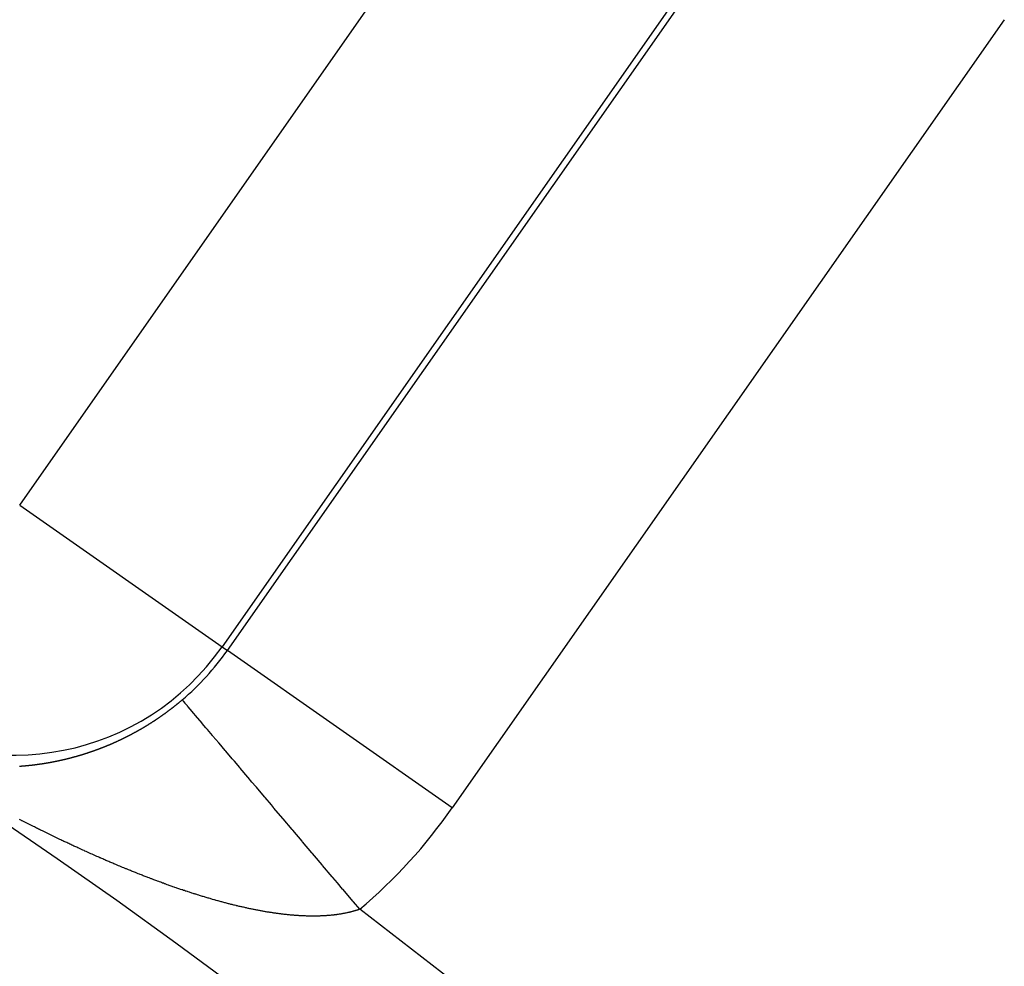
# Model space of a CAD drawing. Units: millimetres. Extents: x -250 to 420, y -273 to 273.
# Drawn here: x 384 to 392, y 58 to 65 of the extents above; entities that cross this region are included whole.
import ezdxf

# ---------------------------------------------------------------- set-up
doc = ezdxf.new("R2010")
doc.units = ezdxf.units.MM
doc.linetypes.add('DASHED', pattern=[9.652, 8.128, -1.524])
doc.layers.add('nevidi', color=4, linetype='DASHED')

msp = doc.modelspace()

# ---------------------------------------------------------------- linework, layer by layer
at = {"color": 2}
for radius, start, end in [(60, 10.56522, 169.43478), (55, 10.61726, 169.38274), (44, 0, 180), (40, 0, 180)]:
    msp.add_arc((359.6833, 23), radius, start, end, dxfattribs=at)
at = {"layer": 'nevidi', "color": 7, "linetype": 'Continuous'}
for p, q in [((384.4474, 61.7626), (388.4657, 67.5013)), ((389.9393, 66.4695), (385.9209, 60.7307)), ((385.9591, 60.7041), (389.9774, 66.4428)), ((391.6147, 65.2964), (387.5964, 59.5576)), ((384.4474, 61.7626), (385.9209, 60.7307)), ((385.9209, 60.7307), (385.9591, 60.7041)), ((387.5964, 59.5576), (385.9591, 60.7041))]:
    msp.add_line(p, q, dxfattribs=at)
for points in [[(385.5267, 60.2616), (385.5268, 60.2617), (385.5285, 60.263), (385.53, 60.2641), (385.5301, 60.2642), (385.5318, 60.2654), (385.5334, 60.2667), (385.5351, 60.2679), (385.5384, 60.2704), (385.54, 60.2716), (385.5417, 60.2729), (385.5433, 60.2741), (385.5436, 60.2743), (385.545, 60.2754), (385.5466, 60.2766), (385.5469, 60.2768), (385.5483, 60.2779), (385.5499, 60.2791), (385.5516, 60.2804), (385.5521, 60.2808), (385.5532, 60.2817), (385.5549, 60.2829), (385.5554, 60.2833), (385.5565, 60.2842), (385.5582, 60.2855), (385.5598, 60.2867), (385.5605, 60.2873), (385.5614, 60.288), (385.5631, 60.2893), (385.5638, 60.2898), (385.5647, 60.2905), (385.5663, 60.2918), (385.568, 60.2931), (385.5689, 60.2938), (385.5696, 60.2944), (385.5712, 60.2957), (385.5723, 60.2965), (385.5729, 60.2969), (385.5745, 60.2982), (385.5761, 60.2995), (385.5774, 60.3005), (385.5778, 60.3008), (385.5794, 60.3021), (385.5806, 60.3031), (385.581, 60.3034), (385.5827, 60.3047), (385.5843, 60.306), (385.5858, 60.3072), (385.5859, 60.3073), (385.5875, 60.3086), (385.589, 60.3098), (385.5892, 60.3099), (385.5908, 60.3112), (385.5924, 60.3125), (385.594, 60.3138), (385.5942, 60.3139), (385.5956, 60.3151), (385.5973, 60.3164), (385.5974, 60.3165), (385.5989, 60.3177), (385.6005, 60.319), (385.6021, 60.3204), (385.6024, 60.3206), (385.6037, 60.3217), (385.6053, 60.323), (385.6057, 60.3233), (385.607, 60.3243), (385.6086, 60.3257), (385.6102, 60.327), (385.6108, 60.3275), (385.6118, 60.3283), (385.6134, 60.3296), (385.614, 60.3301), (385.615, 60.331), (385.6166, 60.3323), (385.6182, 60.3336), (385.619, 60.3343), (385.6198, 60.335), (385.6214, 60.3363), (385.6223, 60.3371), (385.623, 60.3377), (385.6246, 60.339), (385.6262, 60.3404), (385.6273, 60.3413), (385.6278, 60.3417), (385.6294, 60.3431), (385.6305, 60.344), (385.631, 60.3444)], [(386.9228, 58.8191), (386.8772, 58.873), (386.8722, 58.8789), (386.8016, 58.9623), (386.7978, 58.9668), (386.7601, 59.0113), (386.7264, 59.0511), (386.7226, 59.0555), (386.6519, 59.139), (386.6482, 59.1433), (386.5933, 59.2082), (386.5784, 59.2258), (386.5748, 59.2301), (386.5061, 59.3112), (386.5025, 59.3154), (386.4351, 59.3949), (386.4321, 59.3985), (386.431, 59.3998), (386.3658, 59.4768), (386.3624, 59.4808), (386.2985, 59.5563), (386.2951, 59.5603), (386.2795, 59.5788), (386.2333, 59.6332), (386.2291, 59.6383), (386.1705, 59.7075), (386.1665, 59.7121), (386.138, 59.7458), (386.1102, 59.7786), (386.1072, 59.7822), (386.0527, 59.8465), (386.0491, 59.8507), (386.01, 59.8969), (385.9983, 59.9108), (385.9947, 59.915), (385.947, 59.9713), (385.9437, 59.9752), (385.899, 60.028), (385.8979, 60.0293), (385.8964, 60.0311), (385.8545, 60.0805), (385.8517, 60.0838), (385.8138, 60.1286), (385.8113, 60.1315), (385.8034, 60.1409), (385.7768, 60.1723), (385.7745, 60.175), (385.7438, 60.2113), (385.742, 60.2134), (385.7283, 60.2296), (385.7147, 60.2455), (385.7134, 60.2472), (385.6899, 60.2749), (385.6885, 60.2766), (385.6738, 60.2938), (385.6693, 60.2992), (385.6684, 60.3003), (385.653, 60.3185), (385.6522, 60.3193), (385.641, 60.3326), (385.6409, 60.3327), (385.6405, 60.3333), (385.6335, 60.3415), (385.6331, 60.3419), (385.631, 60.3444)], [(385.378, 60.1609), (385.3785, 60.1613), (385.3797, 60.162), (385.3814, 60.163), (385.382, 60.1634), (385.3831, 60.1641), (385.3848, 60.1652), (385.3866, 60.1662), (385.3874, 60.1668), (385.3883, 60.1673), (385.39, 60.1684), (385.3909, 60.169), (385.3917, 60.1695), (385.3934, 60.1705), (385.3951, 60.1716), (385.3963, 60.1723), (385.3969, 60.1727), (385.3986, 60.1738), (385.3997, 60.1745), (385.4003, 60.1749), (385.402, 60.1759), (385.4037, 60.177), (385.4051, 60.1779), (385.4054, 60.1781), (385.4071, 60.1792), (385.4086, 60.1801), (385.4088, 60.1803), (385.4106, 60.1814), (385.4123, 60.1825), (385.414, 60.1836), (385.4174, 60.1858), (385.4191, 60.1869), (385.4208, 60.188), (385.4225, 60.1891), (385.4228, 60.1893), (385.4242, 60.1902), (385.4259, 60.1914), (385.4262, 60.1915), (385.4276, 60.1925), (385.4293, 60.1936), (385.431, 60.1947), (385.4316, 60.1951), (385.4327, 60.1958), (385.4344, 60.1969), (385.435, 60.1973), (385.4361, 60.1981), (385.4378, 60.1992), (385.4395, 60.2003), (385.4403, 60.2008), (385.4412, 60.2015), (385.4429, 60.2026), (385.4438, 60.2032), (385.4446, 60.2037), (385.4463, 60.2049), (385.448, 60.206), (385.449, 60.2067), (385.4497, 60.2071), (385.4514, 60.2083), (385.4525, 60.209), (385.4531, 60.2094), (385.4548, 60.2106), (385.4565, 60.2117), (385.4577, 60.2126), (385.4582, 60.2129), (385.4598, 60.214), (385.4611, 60.2149), (385.4615, 60.2152), (385.4632, 60.2163), (385.4649, 60.2175), (385.4665, 60.2186), (385.4666, 60.2187), (385.4683, 60.2198), (385.4698, 60.2209), (385.47, 60.221), (385.4717, 60.2222), (385.4733, 60.2233), (385.475, 60.2245), (385.4752, 60.2246), (385.4767, 60.2257), (385.4784, 60.2268), (385.4785, 60.2269), (385.4801, 60.228), (385.4817, 60.2292), (385.4834, 60.2304), (385.4837, 60.2306), (385.4851, 60.2316), (385.4868, 60.2327), (385.4871, 60.233), (385.4885, 60.2339), (385.4901, 60.2351), (385.4918, 60.2363), (385.4924, 60.2367), (385.4935, 60.2375), (385.4952, 60.2387), (385.4957, 60.2391), (385.4968, 60.2399), (385.4985, 60.2411), (385.5002, 60.2423), (385.501, 60.2429), (385.5018, 60.2435), (385.5035, 60.2447), (385.5044, 60.2453), (385.5052, 60.2459), (385.5069, 60.2471), (385.5085, 60.2483), (385.5095, 60.249), (385.5102, 60.2495), (385.5119, 60.2507), (385.5129, 60.2515), (385.5135, 60.2519), (385.5152, 60.2532), (385.5168, 60.2544), (385.5181, 60.2553), (385.5185, 60.2556), (385.5202, 60.2568), (385.5214, 60.2577), (385.5218, 60.258), (385.5235, 60.2593), (385.5252, 60.2605), (385.5267, 60.2616)], [(385.2187, 60.0723), (385.2194, 60.0727), (385.2212, 60.0736), (385.223, 60.0745), (385.2244, 60.0752), (385.2247, 60.0754), (385.2265, 60.0762), (385.2279, 60.077), (385.2282, 60.0771), (385.23, 60.078), (385.2317, 60.0789), (385.2335, 60.0798), (385.2353, 60.0807), (385.237, 60.0816), (385.2372, 60.0817), (385.2388, 60.0825), (385.2405, 60.0834), (385.2423, 60.0843), (385.2428, 60.0846), (385.244, 60.0852), (385.2458, 60.0861), (385.2463, 60.0864), (385.2475, 60.087), (385.2493, 60.0879), (385.251, 60.0889), (385.2519, 60.0893), (385.2528, 60.0898), (385.2545, 60.0907), (385.2555, 60.0912), (385.2563, 60.0916), (385.2581, 60.0925), (385.2598, 60.0935), (385.2611, 60.0941), (385.2616, 60.0944), (385.2633, 60.0953), (385.2646, 60.096), (385.2651, 60.0962), (385.2668, 60.0972), (385.2686, 60.0981), (385.2703, 60.099), (385.2738, 60.1009), (385.2756, 60.1019), (385.2773, 60.1028), (385.2791, 60.1037), (385.2794, 60.1039), (385.2808, 60.1047), (385.2825, 60.1056), (385.2829, 60.1058), (385.2843, 60.1066), (385.286, 60.1076), (385.2878, 60.1085), (385.2885, 60.1089), (385.2895, 60.1095), (385.2913, 60.1104), (385.292, 60.1108), (385.293, 60.1114), (385.2948, 60.1123), (385.2965, 60.1133), (385.2976, 60.1139), (385.2983, 60.1143), (385.3, 60.1153), (385.3011, 60.1159), (385.3017, 60.1162), (385.3035, 60.1172), (385.3052, 60.1182), (385.3067, 60.119), (385.307, 60.1191), (385.3087, 60.1201), (385.3102, 60.1209), (385.3104, 60.1211), (385.3122, 60.1221), (385.3139, 60.1231), (385.3157, 60.1241), (385.3174, 60.1251), (385.3191, 60.126), (385.3193, 60.1261), (385.3209, 60.127), (385.3226, 60.128), (385.3244, 60.129), (385.3248, 60.1293), (385.3261, 60.13), (385.3278, 60.131), (385.3283, 60.1313), (385.3296, 60.132), (385.3313, 60.133), (385.333, 60.134), (385.3338, 60.1345), (385.3348, 60.1351), (385.3365, 60.1361), (385.3373, 60.1365), (385.3382, 60.1371), (385.34, 60.1381), (385.3417, 60.1391), (385.3428, 60.1398), (385.3434, 60.1401), (385.3452, 60.1411), (385.3463, 60.1418), (385.3469, 60.1422), (385.3486, 60.1432), (385.3504, 60.1442), (385.3518, 60.1451), (385.3521, 60.1453), (385.3538, 60.1463), (385.3547, 60.1468), (385.3553, 60.1471), (385.3555, 60.1473), (385.3573, 60.1484), (385.359, 60.1494), (385.3607, 60.1504), (385.3642, 60.1525), (385.3659, 60.1536), (385.3676, 60.1546), (385.3693, 60.1556), (385.3696, 60.1558), (385.3711, 60.1567), (385.3728, 60.1578), (385.3731, 60.1579), (385.3745, 60.1588), (385.3762, 60.1599), (385.378, 60.1609)], [(385.0612, 60.0018), (385.0614, 60.0018), (385.0631, 60.0025), (385.0649, 60.0032), (385.0666, 60.0039), (385.067, 60.0041), (385.0684, 60.0046), (385.0701, 60.0053), (385.0706, 60.0055), (385.0719, 60.006), (385.0736, 60.0068), (385.0754, 60.0075), (385.0762, 60.0078), (385.0771, 60.0082), (385.0789, 60.0089), (385.0798, 60.0093), (385.0806, 60.0096), (385.0824, 60.0103), (385.0842, 60.0111), (385.0855, 60.0116), (385.0859, 60.0118), (385.0877, 60.0125), (385.0891, 60.0131), (385.0894, 60.0132), (385.0912, 60.014), (385.0929, 60.0147), (385.0947, 60.0154), (385.0948, 60.0155), (385.0964, 60.0162), (385.0982, 60.0169), (385.0983, 60.017), (385.0999, 60.0177), (385.1017, 60.0184), (385.1034, 60.0191), (385.1041, 60.0194), (385.1052, 60.0199), (385.1069, 60.0206), (385.1076, 60.0209), (385.1087, 60.0214), (385.1105, 60.0221), (385.1122, 60.0229), (385.1133, 60.0234), (385.114, 60.0236), (385.1157, 60.0244), (385.1169, 60.0249), (385.1175, 60.0252), (385.1192, 60.0259), (385.121, 60.0267), (385.1226, 60.0274), (385.1227, 60.0275), (385.1245, 60.0282), (385.1261, 60.0289), (385.1263, 60.029), (385.128, 60.0298), (385.1298, 60.0305), (385.1315, 60.0313), (385.1318, 60.0315), (385.1335, 60.0322), (385.1355, 60.0331), (385.1368, 60.0337), (385.1385, 60.0344), (385.1403, 60.0352), (385.1411, 60.0356), (385.1421, 60.036), (385.1438, 60.0368), (385.1447, 60.0372), (385.1456, 60.0376), (385.1473, 60.0384), (385.1491, 60.0392), (385.1504, 60.0398), (385.1509, 60.04), (385.1526, 60.0408), (385.1539, 60.0414), (385.1544, 60.0416), (385.1561, 60.0424), (385.1579, 60.0432), (385.1596, 60.044), (385.1632, 60.0456), (385.1649, 60.0464), (385.1667, 60.0473), (385.1684, 60.0481), (385.1689, 60.0483), (385.1702, 60.0489), (385.172, 60.0497), (385.1724, 60.0499), (385.1737, 60.0505), (385.1755, 60.0514), (385.1772, 60.0522), (385.1782, 60.0527), (385.179, 60.053), (385.1808, 60.0539), (385.1817, 60.0543), (385.1825, 60.0547), (385.1843, 60.0555), (385.186, 60.0564), (385.1875, 60.0571), (385.1878, 60.0572), (385.1895, 60.0581), (385.191, 60.0588), (385.1913, 60.0589), (385.1931, 60.0598), (385.1948, 60.0606), (385.1966, 60.0615), (385.1983, 60.0623), (385.2001, 60.0632), (385.2003, 60.0632), (385.2019, 60.064), (385.2036, 60.0649), (385.2054, 60.0657), (385.2059, 60.066), (385.2071, 60.0666), (385.2089, 60.0675), (385.2095, 60.0678), (385.2107, 60.0683), (385.2124, 60.0692), (385.2142, 60.0701), (385.2151, 60.0706), (385.2159, 60.071), (385.2177, 60.0718), (385.2187, 60.0723)], [(384.9011, 59.9455), (384.9028, 59.946), (384.9033, 59.9462), (384.9045, 59.9465), (384.9063, 59.9471), (384.908, 59.9476), (384.909, 59.9479), (384.9097, 59.9481), (384.9115, 59.9487), (384.9126, 59.949), (384.9132, 59.9492), (384.915, 59.9498), (384.9167, 59.9503), (384.9183, 59.9508), (384.9184, 59.9509), (384.9202, 59.9514), (384.9219, 59.952), (384.9236, 59.9525), (384.9254, 59.9531), (384.9271, 59.9536), (384.9276, 59.9538), (384.9288, 59.9542), (384.9306, 59.9547), (384.9312, 59.9549), (384.9323, 59.9553), (384.9341, 59.9559), (384.9358, 59.9564), (384.9369, 59.9568), (384.9375, 59.957), (384.9393, 59.9576), (384.9405, 59.958), (384.941, 59.9581), (384.9427, 59.9587), (384.9445, 59.9593), (384.9462, 59.9598), (384.948, 59.9604), (384.9497, 59.961), (384.9499, 59.961), (384.9514, 59.9616), (384.9532, 59.9622), (384.9549, 59.9627), (384.9556, 59.963), (384.9567, 59.9633), (384.9584, 59.9639), (384.9591, 59.9642), (384.9601, 59.9645), (384.9619, 59.9651), (384.9636, 59.9657), (384.9648, 59.9661), (384.9654, 59.9663), (384.9671, 59.9669), (384.9684, 59.9673), (384.9689, 59.9675), (384.9706, 59.9681), (384.9723, 59.9687), (384.9741, 59.9693), (384.9758, 59.9699), (384.9776, 59.9705), (384.9777, 59.9706), (384.9793, 59.9711), (384.981, 59.9717), (384.9828, 59.9723), (384.9834, 59.9726), (384.9845, 59.9729), (384.9863, 59.9736), (384.987, 59.9738), (384.988, 59.9742), (384.9898, 59.9748), (384.9915, 59.9754), (384.9927, 59.9758), (384.9933, 59.976), (384.995, 59.9767), (384.9963, 59.9771), (384.9967, 59.9773), (384.9985, 59.9779), (385.0002, 59.9786), (385.002, 59.9792), (385.0037, 59.9798), (385.0055, 59.9805), (385.0056, 59.9805), (385.0072, 59.9811), (385.009, 59.9817), (385.0107, 59.9824), (385.0113, 59.9826), (385.0124, 59.983), (385.0142, 59.9837), (385.0148, 59.9839), (385.0159, 59.9843), (385.0177, 59.985), (385.0194, 59.9856), (385.0205, 59.986), (385.0212, 59.9863), (385.0229, 59.9869), (385.0242, 59.9874), (385.0247, 59.9876), (385.0264, 59.9882), (385.0282, 59.9889), (385.0299, 59.9896), (385.0334, 59.9909), (385.0351, 59.9916), (385.0369, 59.9922), (385.0386, 59.9929), (385.0391, 59.9931), (385.0404, 59.9936), (385.0421, 59.9943), (385.0427, 59.9945), (385.0439, 59.9949), (385.0456, 59.9956), (385.0474, 59.9963), (385.0484, 59.9967), (385.0491, 59.997), (385.0509, 59.9977), (385.052, 59.9981), (385.0526, 59.9984), (385.0544, 59.999), (385.0561, 59.9997), (385.0577, 60.0004), (385.0579, 60.0004), (385.0596, 60.0011), (385.0612, 60.0018)], [(384.7499, 59.9055), (384.7515, 59.9059), (384.7516, 59.9059), (384.7533, 59.9063), (384.755, 59.9067), (384.7567, 59.9071), (384.7584, 59.9075), (384.7601, 59.9079), (384.7607, 59.908), (384.7618, 59.9082), (384.7635, 59.9086), (384.7643, 59.9088), (384.7652, 59.909), (384.7669, 59.9094), (384.7686, 59.9098), (384.7699, 59.9101), (384.7704, 59.9102), (384.7721, 59.9106), (384.7735, 59.9109), (384.7738, 59.911), (384.7755, 59.9114), (384.7772, 59.9118), (384.7789, 59.9122), (384.779, 59.9123), (384.7806, 59.9126), (384.7823, 59.9131), (384.7828, 59.9132), (384.784, 59.9135), (384.7857, 59.9139), (384.7874, 59.9143), (384.7884, 59.9145), (384.7891, 59.9147), (384.7908, 59.9151), (384.7919, 59.9154), (384.7926, 59.9156), (384.7943, 59.916), (384.796, 59.9164), (384.7975, 59.9168), (384.7977, 59.9168), (384.7994, 59.9173), (384.8011, 59.9177), (384.8028, 59.9181), (384.8045, 59.9185), (384.8062, 59.919), (384.8069, 59.9191), (384.808, 59.9194), (384.8097, 59.9199), (384.8105, 59.92), (384.8114, 59.9203), (384.8131, 59.9207), (384.8148, 59.9212), (384.8161, 59.9215), (384.8165, 59.9216), (384.8183, 59.9221), (384.8197, 59.9224), (384.82, 59.9225), (384.8217, 59.923), (384.8234, 59.9234), (384.8251, 59.9239), (384.8253, 59.9239), (384.8268, 59.9243), (384.8286, 59.9248), (384.829, 59.9249), (384.8303, 59.9252), (384.832, 59.9257), (384.8337, 59.9261), (384.8347, 59.9264), (384.8354, 59.9266), (384.8372, 59.9271), (384.8383, 59.9274), (384.8389, 59.9275), (384.8406, 59.928), (384.8423, 59.9285), (384.8439, 59.9289), (384.8441, 59.929), (384.8458, 59.9294), (384.8475, 59.9299), (384.8492, 59.9304), (384.8509, 59.9309), (384.8527, 59.9313), (384.8531, 59.9315), (384.8544, 59.9318), (384.8561, 59.9323), (384.8567, 59.9325), (384.8578, 59.9328), (384.8596, 59.9333), (384.8613, 59.9338), (384.8625, 59.9341), (384.863, 59.9342), (384.8647, 59.9347), (384.8662, 59.9351), (384.8665, 59.9352), (384.8682, 59.9357), (384.8699, 59.9362), (384.8717, 59.9367), (384.8718, 59.9368), (384.8734, 59.9372), (384.8751, 59.9377), (384.8754, 59.9378), (384.8768, 59.9382), (384.8786, 59.9387), (384.8803, 59.9392), (384.8811, 59.9395), (384.882, 59.9398), (384.8838, 59.9403), (384.8847, 59.9405), (384.8855, 59.9408), (384.8872, 59.9413), (384.889, 59.9418), (384.8904, 59.9422), (384.8907, 59.9423), (384.8924, 59.9428), (384.894, 59.9433), (384.8941, 59.9434), (384.8959, 59.9439), (384.8976, 59.9444), (384.8993, 59.9449), (384.8996, 59.945), (384.8997, 59.9451), (384.9011, 59.9455)], [(384.4465, 59.8613), (384.448, 59.8614), (384.4481, 59.8614), (384.4498, 59.8615), (384.4514, 59.8616), (384.453, 59.8618), (384.4533, 59.8618), (384.4546, 59.8619), (384.4562, 59.862), (384.4568, 59.862), (384.4579, 59.8621)], [(384.4579, 59.8621), (384.4595, 59.8622), (384.4611, 59.8624), (384.4623, 59.8625), (384.4627, 59.8625), (384.4643, 59.8626), (384.4657, 59.8627), (384.466, 59.8627), (384.4676, 59.8629), (384.4692, 59.863), (384.4708, 59.8631), (384.4711, 59.8632), (384.4725, 59.8633), (384.4741, 59.8634), (384.4746, 59.8634), (384.4757, 59.8635), (384.4773, 59.8637), (384.479, 59.8638), (384.48, 59.8639), (384.4806, 59.864), (384.4822, 59.8641), (384.4835, 59.8642), (384.4838, 59.8642), (384.4855, 59.8644), (384.4871, 59.8645), (384.4887, 59.8647), (384.4889, 59.8647), (384.4904, 59.8648), (384.492, 59.865), (384.4924, 59.865), (384.4936, 59.8651), (384.4952, 59.8653), (384.4969, 59.8654), (384.4979, 59.8655), (384.4985, 59.8656), (384.5001, 59.8657), (384.5013, 59.8659), (384.5018, 59.8659), (384.5034, 59.8661), (384.505, 59.8662), (384.5067, 59.8664), (384.5068, 59.8664), (384.5083, 59.8665), (384.5099, 59.8667), (384.5102, 59.8667), (384.5116, 59.8669), (384.5132, 59.867), (384.5148, 59.8672), (384.5157, 59.8673), (384.5165, 59.8674), (384.5181, 59.8675), (384.5191, 59.8677), (384.5197, 59.8677), (384.5214, 59.8679), (384.523, 59.8681), (384.5247, 59.8682), (384.5263, 59.8684), (384.5279, 59.8686), (384.5281, 59.8686), (384.5296, 59.8688), (384.5312, 59.869), (384.5329, 59.8692), (384.5336, 59.8692), (384.5345, 59.8693), (384.5361, 59.8695), (384.5372, 59.8696), (384.5378, 59.8697), (384.5394, 59.8699), (384.5411, 59.8701), (384.5426, 59.8703), (384.5427, 59.8703), (384.5443, 59.8705), (384.546, 59.8707), (384.5461, 59.8707), (384.5476, 59.8709), (384.5493, 59.8711), (384.5509, 59.8713), (384.5515, 59.8713), (384.5526, 59.8715), (384.5542, 59.8717), (384.5551, 59.8718), (384.5559, 59.8719), (384.5575, 59.8721), (384.5592, 59.8723), (384.5605, 59.8725), (384.5608, 59.8725), (384.5624, 59.8727), (384.5641, 59.8729), (384.5657, 59.8731), (384.5674, 59.8733), (384.569, 59.8736), (384.5695, 59.8736), (384.5707, 59.8738), (384.5723, 59.874), (384.573, 59.8741), (384.574, 59.8742), (384.5756, 59.8744), (384.5773, 59.8747), (384.5785, 59.8748), (384.579, 59.8749), (384.5806, 59.8751), (384.582, 59.8753), (384.5823, 59.8753), (384.5839, 59.8756), (384.5856, 59.8758), (384.5872, 59.876), (384.5875, 59.8761), (384.5889, 59.8762), (384.5905, 59.8765), (384.591, 59.8765), (384.5922, 59.8767), (384.5938, 59.877), (384.5955, 59.8772), (384.5966, 59.8773), (384.5972, 59.8774), (384.5988, 59.8777), (384.6, 59.8778), (384.6005, 59.8779), (384.6021, 59.8782), (384.6038, 59.8784)], [(384.6038, 59.8784), (384.6055, 59.8786), (384.6056, 59.8787), (384.6071, 59.8789), (384.6088, 59.8791), (384.6091, 59.8792), (384.6104, 59.8794), (384.6121, 59.8796), (384.6138, 59.8799), (384.6147, 59.88), (384.6154, 59.8802), (384.6171, 59.8804), (384.6181, 59.8806), (384.6187, 59.8807), (384.6204, 59.8809), (384.6221, 59.8812), (384.6236, 59.8814), (384.6237, 59.8815), (384.6254, 59.8817), (384.6271, 59.882), (384.6272, 59.882), (384.6287, 59.8823), (384.6304, 59.8825), (384.6321, 59.8828), (384.6327, 59.8829), (384.6337, 59.8831), (384.6354, 59.8833), (384.6362, 59.8835), (384.6371, 59.8836), (384.6387, 59.8839), (384.6404, 59.8842), (384.6418, 59.8844), (384.6421, 59.8845), (384.6438, 59.8847), (384.6453, 59.885), (384.6454, 59.885), (384.6471, 59.8853), (384.6488, 59.8856), (384.6504, 59.8859), (384.6509, 59.8859), (384.6521, 59.8862), (384.6538, 59.8864), (384.6544, 59.8866), (384.6552, 59.8867), (384.6555, 59.8867), (384.6571, 59.887), (384.6588, 59.8873), (384.66, 59.8875), (384.6605, 59.8876), (384.6622, 59.8879), (384.6635, 59.8882), (384.6638, 59.8882), (384.6655, 59.8885), (384.6672, 59.8888), (384.6689, 59.8891), (384.669, 59.8892), (384.6705, 59.8894), (384.6722, 59.8897), (384.6726, 59.8898), (384.6739, 59.89), (384.6756, 59.8904), (384.6773, 59.8907), (384.6782, 59.8908), (384.6789, 59.891), (384.6806, 59.8913), (384.6817, 59.8915), (384.6823, 59.8916), (384.684, 59.8919), (384.6857, 59.8922), (384.6873, 59.8926), (384.689, 59.8929), (384.6907, 59.8932), (384.6909, 59.8932), (384.6924, 59.8935), (384.6941, 59.8939), (384.6958, 59.8942), (384.6964, 59.8943), (384.6975, 59.8945), (384.6991, 59.8949), (384.7001, 59.895), (384.7008, 59.8952), (384.7025, 59.8955), (384.7042, 59.8959), (384.7056, 59.8961), (384.7059, 59.8962), (384.7076, 59.8965), (384.7091, 59.8968), (384.7093, 59.8969), (384.711, 59.8972), (384.7126, 59.8976), (384.7143, 59.8979), (384.7148, 59.898), (384.716, 59.8983), (384.7177, 59.8986), (384.7183, 59.8987), (384.7194, 59.899), (384.7211, 59.8993), (384.7228, 59.8997), (384.7239, 59.8999), (384.7245, 59.9), (384.7262, 59.9004), (384.7274, 59.9006), (384.7279, 59.9007), (384.7296, 59.9011), (384.7313, 59.9015), (384.733, 59.9018), (384.7331, 59.9019), (384.7346, 59.9022), (384.7363, 59.9026), (384.7367, 59.9026), (384.738, 59.9029), (384.7397, 59.9033), (384.7414, 59.9037), (384.7422, 59.9038), (384.7431, 59.904), (384.7448, 59.9044), (384.7459, 59.9046), (384.7465, 59.9048), (384.7482, 59.9052), (384.7499, 59.9055)], [(384.7251, 59.3349), (384.7162, 59.3392), (384.7103, 59.342), (384.7015, 59.3462), (384.6957, 59.349), (384.6869, 59.3533), (384.681, 59.3561), (384.6722, 59.3604), (384.6663, 59.3632), (384.6622, 59.3652), (384.6573, 59.3676), (384.6516, 59.3704), (384.6426, 59.3748), (384.6369, 59.3776), (384.628, 59.3819), (384.622, 59.3848), (384.6131, 59.3892), (384.6072, 59.3921), (384.5984, 59.3964), (384.5925, 59.3994), (384.5836, 59.4037), (384.5777, 59.4066), (384.5689, 59.411), (384.5631, 59.4139), (384.5541, 59.4184), (384.5484, 59.4212), (384.5393, 59.4258), (384.5337, 59.4286), (384.5246, 59.4332), (384.5189, 59.436), (384.51, 59.4405), (384.5041, 59.4434), (384.4952, 59.4479), (384.4893, 59.4509), (384.4804, 59.4554), (384.4745, 59.4584), (384.4656, 59.4629), (384.4641, 59.4637), (384.4597, 59.4659), (384.4507, 59.4705), (384.445, 59.4734)], [(385.5632, 58.9836), (385.5579, 58.9854), (385.5493, 58.9885), (385.5439, 58.9904), (385.5353, 58.9934), (385.53, 58.9953), (385.5213, 58.9984), (385.516, 59.0003), (385.5075, 59.0034), (385.502, 59.0054), (385.4934, 59.0085), (385.4881, 59.0104), (385.4795, 59.0136), (385.4741, 59.0156), (385.4655, 59.0187), (385.46, 59.0208), (385.4515, 59.0239), (385.4459, 59.026), (385.4375, 59.0291), (385.4318, 59.0312), (385.4234, 59.0344), (385.4178, 59.0365), (385.4093, 59.0397), (385.4037, 59.0419), (385.3953, 59.0451), (385.3896, 59.0472), (385.3889, 59.0475), (385.381, 59.0505), (385.3756, 59.0526), (385.367, 59.0559), (385.3614, 59.0581), (385.3529, 59.0614), (385.3473, 59.0636), (385.3387, 59.067), (385.3332, 59.0691), (385.3244, 59.0725), (385.319, 59.0747), (385.3103, 59.0781), (385.3048, 59.0803), (385.2961, 59.0838), (385.2906, 59.0859), (385.2819, 59.0894), (385.2764, 59.0916), (385.2676, 59.0952), (385.2621, 59.0974), (385.2533, 59.1009), (385.2479, 59.1031), (385.239, 59.1067), (385.2336, 59.109), (385.2248, 59.1125), (385.2192, 59.1148), (385.2106, 59.1184), (385.2049, 59.1207), (385.1963, 59.1243), (385.1906, 59.1267), (385.1818, 59.1303), (385.1763, 59.1326), (385.1674, 59.1363), (385.1619, 59.1386), (385.1532, 59.1423), (385.1475, 59.1447), (385.1388, 59.1483), (385.133, 59.1508), (385.1244, 59.1544), (385.1186, 59.1569), (385.11, 59.1606), (385.1042, 59.163), (385.0956, 59.1667), (385.0898, 59.1692), (385.0811, 59.1729), (385.0754, 59.1754), (385.0667, 59.1792), (385.0609, 59.1817), (385.0522, 59.1855), (385.0464, 59.188), (385.0377, 59.1918), (385.0346, 59.1932), (385.0319, 59.1943), (385.0232, 59.1981), (385.0174, 59.2007), (385.0087, 59.2045), (385.0029, 59.2071), (384.9942, 59.2109), (384.9884, 59.2135), (384.9796, 59.2174), (384.9739, 59.2199), (384.9651, 59.2239), (384.9593, 59.2265), (384.9506, 59.2304), (384.9447, 59.233), (384.936, 59.237), (384.9301, 59.2396), (384.9214, 59.2435), (384.9156, 59.2462), (384.9068, 59.2502), (384.901, 59.2528), (384.8921, 59.2569), (384.8865, 59.2594), (384.8775, 59.2636), (384.8718, 59.2661), (384.8629, 59.2703), (384.8571, 59.2729), (384.8483, 59.277), (384.8424, 59.2797), (384.8336, 59.2838), (384.8277, 59.2865), (384.8189, 59.2906), (384.8131, 59.2934), (384.8043, 59.2975), (384.7985, 59.3002), (384.7897, 59.3043), (384.7839, 59.307), (384.7749, 59.3113), (384.7693, 59.3139), (384.7604, 59.3181), (384.7546, 59.3209), (384.7457, 59.3251), (384.7398, 59.3279), (384.731, 59.3321), (384.7251, 59.3349)], [(386.3286, 58.7876), (386.3237, 58.7883), (386.3164, 58.7893), (386.3115, 58.79), (386.3041, 58.791), (386.2993, 58.7917), (386.2963, 58.7921), (386.2919, 58.7928), (386.2871, 58.7935), (386.2796, 58.7947), (386.2747, 58.7954), (386.2673, 58.7966), (386.2623, 58.7974), (386.2549, 58.7986), (386.2499, 58.7994), (386.2424, 58.8006), (386.2375, 58.8015), (386.2299, 58.8028), (386.2249, 58.8037), (386.2174, 58.805), (386.2124, 58.8059), (386.2049, 58.8072), (386.1999, 58.8082), (386.1923, 58.8096), (386.1873, 58.8105), (386.1797, 58.8119), (386.1747, 58.8129), (386.167, 58.8144), (386.162, 58.8154), (386.1543, 58.8169), (386.1492, 58.818), (386.1415, 58.8195), (386.1365, 58.8206), (386.1288, 58.8221), (386.1237, 58.8232), (386.1159, 58.8249), (386.1109, 58.8259), (386.103, 58.8276), (386.098, 58.8287), (386.0901, 58.8305), (386.0851, 58.8316), (386.0771, 58.8334), (386.0721, 58.8345), (386.0641, 58.8363), (386.0591, 58.8375), (386.0512, 58.8393), (386.0461, 58.8405), (386.0382, 58.8424), (386.0329, 58.8436), (386.025, 58.8455), (386.0228, 58.846), (386.0197, 58.8468), (386.0118, 58.8487), (386.0066, 58.85), (385.9987, 58.8519), (385.9934, 58.8532), (385.9855, 58.8552), (385.9802, 58.8566), (385.9723, 58.8586), (385.967, 58.8599), (385.959, 58.862), (385.9537, 58.8634), (385.9457, 58.8655), (385.9403, 58.8669), (385.9323, 58.869), (385.927, 58.8704), (385.9189, 58.8726), (385.9136, 58.874), (385.9056, 58.8762), (385.9002, 58.8777), (385.8921, 58.8799), (385.8868, 58.8814), (385.8786, 58.8837), (385.8734, 58.8851), (385.8651, 58.8875), (385.8599, 58.889), (385.8516, 58.8913), (385.8464, 58.8928), (385.838, 58.8953), (385.8328, 58.8968), (385.8246, 58.8992), (385.8192, 58.9008), (385.811, 58.9032), (385.8056, 58.9048), (385.7973, 58.9073), (385.792, 58.9089), (385.7836, 58.9114), (385.7784, 58.913), (385.7701, 58.9155), (385.7646, 58.9172), (385.7564, 58.9197), (385.7509, 58.9214), (385.7427, 58.924), (385.7373, 58.9257), (385.7289, 58.9283), (385.7236, 58.93), (385.7194, 58.9313), (385.7153, 58.9326), (385.7098, 58.9344), (385.7015, 58.937), (385.696, 58.9388), (385.6878, 58.9415), (385.6823, 58.9433), (385.674, 58.946), (385.6685, 58.9478), (385.6602, 58.9505), (385.6547, 58.9523), (385.6464, 58.9551), (385.6409, 58.9569), (385.6326, 58.9597), (385.6271, 58.9616), (385.6188, 58.9644), (385.6133, 58.9663), (385.6048, 58.9692), (385.5995, 58.971), (385.5909, 58.9739), (385.5856, 58.9758), (385.5771, 58.9787), (385.5718, 58.9806), (385.5632, 58.9836)], [(386.9228, 58.8191), (386.9223, 58.8189), (386.9173, 58.8173), (386.9151, 58.8165), (386.9141, 58.8161), (386.9091, 58.8145), (386.9059, 58.8135), (386.9008, 58.8118), (386.8975, 58.8108), (386.8924, 58.8093), (386.889, 58.8082), (386.8839, 58.8068), (386.8805, 58.8058), (386.8752, 58.8043), (386.8719, 58.8034), (386.8665, 58.802), (386.8632, 58.8011), (386.8579, 58.7997), (386.8544, 58.7989), (386.8491, 58.7976), (386.8455, 58.7967), (386.8401, 58.7955), (386.8366, 58.7947), (386.8312, 58.7935), (386.8276, 58.7927), (386.8222, 58.7916), (386.8185, 58.7908), (386.8131, 58.7897), (386.8094, 58.789), (386.8039, 58.788), (386.8002, 58.7873), (386.7946, 58.7863), (386.7908, 58.7856), (386.7852, 58.7847), (386.7815, 58.7841), (386.7758, 58.7832), (386.7721, 58.7826), (386.7664, 58.7817), (386.7626, 58.7812), (386.7567, 58.7804), (386.753, 58.7799), (386.747, 58.7791), (386.7436, 58.7787), (386.7432, 58.7786), (386.7374, 58.7779), (386.7335, 58.7775), (386.7275, 58.7768), (386.7237, 58.7764), (386.7177, 58.7758), (386.7138, 58.7754), (386.7078, 58.7748), (386.7038, 58.7745), (386.6978, 58.7739), (386.6937, 58.7736), (386.6876, 58.7731), (386.6836, 58.7728), (386.6775, 58.7724), (386.6734, 58.7721), (386.6673, 58.7718), (386.6632, 58.7715), (386.657, 58.7712), (386.6528, 58.771), (386.6466, 58.7707), (386.6424, 58.7705), (386.6361, 58.7703), (386.6319, 58.7702), (386.6256, 58.77), (386.6214, 58.7698), (386.615, 58.7697), (386.6107, 58.7696), (386.6043, 58.7695), (386.6, 58.7695), (386.5935, 58.7694), (386.5891, 58.7694), (386.5826, 58.7694), (386.5783, 58.7694), (386.5718, 58.7694), (386.5674, 58.7695), (386.5608, 58.7696), (386.5564, 58.7696), (386.5498, 58.7698), (386.5454, 58.7699), (386.5387, 58.77), (386.5368, 58.7701), (386.5342, 58.7702), (386.5275, 58.7704), (386.5231, 58.7706), (386.5164, 58.7708), (386.5118, 58.771), (386.505, 58.7713), (386.5005, 58.7715), (386.4937, 58.7719), (386.4891, 58.7721), (386.4822, 58.7725), (386.4776, 58.7728), (386.4707, 58.7733), (386.4661, 58.7736), (386.4592, 58.7741), (386.4546, 58.7744), (386.4476, 58.7749), (386.443, 58.7753), (386.436, 58.7759), (386.4313, 58.7763), (386.4243, 58.7769), (386.4196, 58.7773), (386.4125, 58.778), (386.4077, 58.7784), (386.4006, 58.7791), (386.3959, 58.7796), (386.3887, 58.7804), (386.3839, 58.7809), (386.3767, 58.7817), (386.372, 58.7822), (386.3648, 58.7831), (386.36, 58.7836), (386.3528, 58.7845), (386.348, 58.7851), (386.3407, 58.786), (386.3359, 58.7867), (386.3286, 58.7876)]]:
    msp.add_lwpolyline(points, dxfattribs=at)
for centre, radius, start, end in [((384.4046, 61.7925), 1.8511, 237.49191, 325), ((384.4046, 61.7925), 1.8977, 310.262, 325), ((384.4046, 61.7925), 3.8965, 310.262, 325), ((359.6833, 23), 36, 0, 180), ((359.6833, 23), 45, 37.252, 52.748)]:
    msp.add_arc(centre, radius, start, end, dxfattribs=at)

doc.saveas('drawing.dxf')
